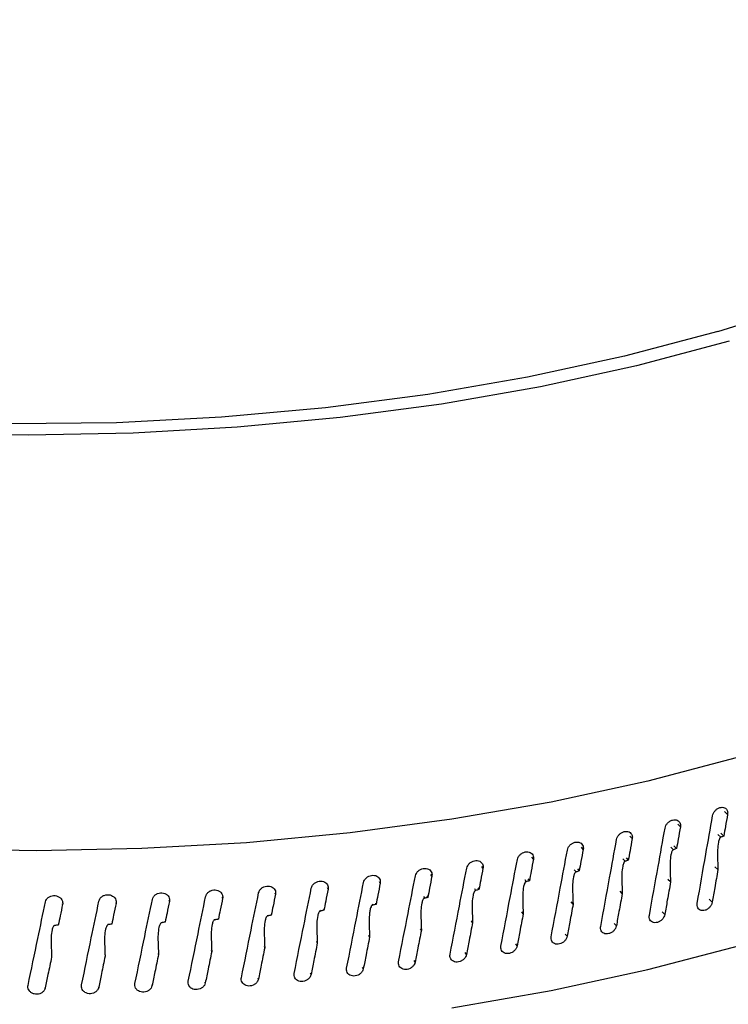
# Model space of a CAD drawing. Extents: x 22 to 39.8, y 23.1 to 34.3.
# Drawn here: x 28.5 to 28.6, y 31.1 to 31.2 of the extents above; entities that cross this region are included whole.
import ezdxf

# ---------------------------------------------------------------- set-up
doc = ezdxf.new("R2010")
doc.units = 0
doc.header["$LTSCALE"] = 0.2
doc.header["$MEASUREMENT"] = 0
doc.layers.get('0').update_dxf_attribs({"linetype": 'CONTINUOUS'})

# ---------------------------------------------------------------- blocks, each defined once
blk = doc.blocks.new('A$C02522142')
at = {"color": 7, "linetype": 'CONTINUOUS'}
for p, q in [((4.38134, 8.07961), (4.38088, 8.08003)), ((4.37442, 8.07776), (4.37403, 8.07815)), ((4.38033, 8.07685), (4.38079, 8.07643)), ((4.36737, 8.07605), (4.36704, 8.07641)), ((4.37989, 8.07667), (4.38034, 8.07625)), ((4.36019, 8.07447), (4.35992, 8.0748)), ((4.37302, 8.07481), (4.37341, 8.07443)), ((4.37347, 8.07499), (4.37386, 8.0746)), ((4.3529, 8.07303), (4.35268, 8.07333)), ((4.36601, 8.07309), (4.36634, 8.07273)), ((4.36647, 8.07325), (4.36679, 8.07289)), ((4.34551, 8.07172), (4.34534, 8.07199)), ((4.35887, 8.0715), (4.35914, 8.07117)), ((4.35934, 8.07165), (4.35961, 8.07132)), ((4.37993, 8.07153), (4.37948, 8.07193)), ((4.33045, 8.06953), (4.33035, 8.06975)), ((4.33802, 8.07055), (4.33789, 8.0708)), ((4.35162, 8.07005), (4.35184, 8.06975)), ((4.3521, 8.07019), (4.35231, 8.06989)), ((4.37299, 8.06971), (4.37261, 8.07008)), ((4.31511, 8.06791), (4.31506, 8.06807)), ((4.32281, 8.06865), (4.32274, 8.06884)), ((4.34426, 8.06873), (4.34443, 8.06846)), ((4.34474, 8.06887), (4.34491, 8.0686)), ((4.36591, 8.06802), (4.36559, 8.06837)), ((4.29175, 8.06658), (4.29175, 8.06667)), ((4.29957, 8.06687), (4.29955, 8.06699)), ((4.30736, 8.06732), (4.30733, 8.06746)), ((4.32974, 8.06664), (4.32984, 8.06643)), ((4.3368, 8.06756), (4.33693, 8.06732)), ((4.33728, 8.06768), (4.33742, 8.06744)), ((4.35871, 8.06647), (4.35845, 8.06678)), ((4.3791, 8.06677), (4.37866, 8.06717)), ((4.28392, 8.06642), (4.28392, 8.0665)), ((4.32163, 8.06564), (4.3217, 8.06545)), ((4.32212, 8.06575), (4.3222, 8.06556)), ((4.32925, 8.06653), (4.32935, 8.06631)), ((4.3514, 8.06505), (4.35118, 8.06534)), ((4.37214, 8.06496), (4.37177, 8.06534)), ((4.29842, 8.06386), (4.29844, 8.06374)), ((4.29893, 8.06394), (4.29894, 8.06382)), ((4.3062, 8.0643), (4.30624, 8.06417)), ((4.3067, 8.06439), (4.30674, 8.06425)), ((4.31394, 8.0649), (4.31399, 8.06474)), ((4.31444, 8.065), (4.31449, 8.06483)), ((4.34398, 8.06378), (4.34381, 8.06403)), ((4.28278, 8.06341), (4.28278, 8.06334)), ((4.28329, 8.06347), (4.28329, 8.0634)), ((4.29061, 8.06356), (4.29062, 8.06347)), ((4.29112, 8.06363), (4.29112, 8.06353)), ((4.33648, 8.06264), (4.33635, 8.06287)), ((4.36505, 8.06329), (4.36473, 8.06364)), ((4.32124, 8.06079), (4.32117, 8.06097)), ((4.3289, 8.06165), (4.3288, 8.06185)), ((4.35783, 8.06176), (4.35757, 8.06208)), ((4.28225, 8.06016), (4.28225, 8.06009)), ((4.30577, 8.05952), (4.30574, 8.05966)), ((4.31353, 8.06009), (4.31348, 8.06024)), ((4.35051, 8.06036), (4.3503, 8.06065)), ((4.29012, 8.05913), (4.29013, 8.05904)), ((4.29797, 8.05911), (4.29796, 8.05922)), ((4.33557, 8.05798), (4.33544, 8.05821)), ((4.34308, 8.0591), (4.34292, 8.05936)), ((4.32798, 8.057), (4.32788, 8.05721)), ((4.30483, 8.05493), (4.3048, 8.05506)), ((4.3126, 8.05548), (4.31255, 8.05563)), ((4.32032, 8.05617), (4.32024, 8.05635)), ((4.28137, 8.05418), (4.28137, 8.05425)), ((4.28921, 8.05428), (4.2892, 8.05437)), ((4.29703, 8.05453), (4.29701, 8.05464))]:
    blk.add_line(p, q, dxfattribs=at)
at = {"color": 7, "linetype": 'CONTINUOUS', "flags": 128}
for points in [[(4.37992, 8.15028), (4.39277, 8.15432)], [(4.38155, 8.14887), (4.36798, 8.14528), (4.35391, 8.14221), (4.33943, 8.13968), (4.3246, 8.13769), (4.30952, 8.13627), (4.29427, 8.13541), (4.27893, 8.13512), (4.26359, 8.13541), (4.24834, 8.13627), (4.23326, 8.13769), (4.21844, 8.13968), (4.20395, 8.14221), (4.18988, 8.14528), (4.17631, 8.14887), (4.16332, 8.15295)], [(4.37992, 8.15028), (4.36623, 8.14667), (4.35203, 8.1436), (4.33741, 8.14107), (4.32244, 8.13912), (4.30721, 8.13774), (4.29182, 8.13695), (4.27635, 8.13676), (4.2609, 8.13715), (4.24555, 8.13814), (4.2304, 8.13971), (4.21554, 8.14185), (4.20104, 8.14456), (4.187, 8.14781), (4.17351, 8.1516), (4.16063, 8.15588)], [(4.38333, 8.08806), (4.36966, 8.08448), (4.35551, 8.08141), (4.34093, 8.07888), (4.32603, 8.07689), (4.31086, 8.07546), (4.29553, 8.07459), (4.28012, 8.07429), (4.2647, 8.07457), (4.24936, 8.07541), (4.23419, 8.07682), (4.21927, 8.07878), (4.20468, 8.08129), (4.1905, 8.08434), (4.17682, 8.0879), (4.16369, 8.09195)], [(4.34093, 8.05127), (4.35551, 8.0538), (4.36966, 8.05687), (4.38333, 8.06045)]]:
    blk.add_lwpolyline(points, dxfattribs=at)
at = {"color": 7, "linetype": 'CONTINUOUS'}
for points, knots in [([(4.00684, 8.12521), (4.00146, 8.13063), (3.99074, 8.14143), (3.97904, 8.15899), (3.97076, 8.17725), (3.96632, 8.19609), (3.96567, 8.21523), (3.96884, 8.23444), (3.97579, 8.25348), (3.98642, 8.2721), (4.0006, 8.29007), (4.01815, 8.30715), (4.03885, 8.32312), (4.06244, 8.33781), (4.08865, 8.351), (4.11713, 8.36253), (4.14753, 8.37227), (4.17949, 8.38008), (4.21259, 8.38587), (4.24643, 8.38957), (4.28057, 8.39112), (4.31459, 8.39051), (4.34805, 8.38776), (4.38054, 8.38289), (4.41163, 8.37598), (4.44093, 8.36711), (4.46808, 8.35642), (4.49266, 8.344), (4.51471, 8.33011), (4.52677, 8.3197), (4.53283, 8.31448)], [0, 0, 0, 0, 0.03578, 0.071333, 0.107111, 0.142893, 0.178449, 0.214226, 0.25001, 0.285565, 0.321339, 0.357125, 0.392678, 0.42844, 0.464236, 0.499787, 0.535538, 0.571344, 0.606896, 0.642641, 0.678453, 0.714007, 0.749749, 0.785565, 0.82112, 0.856865, 0.892679, 0.928236, 0.963987, 1, 1, 1, 1]), ([(4.51612, 8.29346), (4.51114, 8.29782), (4.50124, 8.30648), (4.48355, 8.31816), (4.46423, 8.32866), (4.44305, 8.33797), (4.42017, 8.34605), (4.39567, 8.35282), (4.37006, 8.35813), (4.34355, 8.36196), (4.31632, 8.36429), (4.28866, 8.36507), (4.26071, 8.3643), (4.23486, 8.36213), (4.2111, 8.35893), (4.18967, 8.35505), (4.16865, 8.35023), (4.1481, 8.34445), (4.13094, 8.33868), (4.11682, 8.33325), (4.10553, 8.32848), (4.09427, 8.32324), (4.08372, 8.31784), (4.07377, 8.31227), (4.0643, 8.30648), (4.05471, 8.30006), (4.04543, 8.29318), (4.03625, 8.28564), (4.02766, 8.27772), (4.0195, 8.26917), (4.01221, 8.26042), (4.00588, 8.25155), (4.00074, 8.24306), (3.99575, 8.23323), (3.99141, 8.22206), (3.98836, 8.20934), (3.987, 8.19907), (3.98729, 8.193), (3.98738, 8.19106)], [0, 0, 0, 0, 0.038177, 0.075816, 0.11292, 0.149489, 0.187031, 0.224442, 0.261722, 0.298874, 0.336025, 0.373399, 0.410537, 0.448201, 0.477523, 0.507425, 0.537086, 0.56678, 0.597423, 0.615133, 0.633451, 0.652378, 0.671913, 0.688788, 0.706863, 0.72614, 0.746616, 0.766353, 0.789186, 0.810626, 0.833396, 0.856085, 0.876892, 0.895816, 0.9274, 0.956786, 0.986177, 1, 1, 1, 1]), ([(4.31672, 7.82302), (4.28231, 7.85784), (4.21349, 7.92747), (4.11017, 8.02821), (4.04128, 8.09288), (4.00684, 8.12521)], [0, 0, 0, 0, 0.3334625, 0.6667957, 1, 1, 1, 1]), ([(4.33163, 7.8212), (4.32609, 7.82684), (4.31563, 7.83752), (4.30084, 7.85251), (4.28788, 7.86559), (4.27675, 7.87679), (4.26742, 7.88614), (4.25934, 7.89423), (4.25187, 7.90169), (4.24439, 7.90914), (4.23018, 7.92327), (4.20923, 7.94399), (4.18296, 7.96975), (4.15816, 7.99388), (4.13556, 8.01572), (4.11839, 8.0322), (4.10589, 8.04414), (4.09673, 8.05288), (4.08558, 8.06346), (4.07244, 8.07591), (4.05728, 8.09019), (4.04012, 8.10629), (4.02802, 8.11756), (4.02163, 8.12351)], [0, 0, 0, 0, 0.05367, 0.101423, 0.14326, 0.179183, 0.209191, 0.233574, 0.257411, 0.281543, 0.30597, 0.394999, 0.484369, 0.560199, 0.634899, 0.703044, 0.726304, 0.755762, 0.791682, 0.834064, 0.882911, 0.938222, 1, 1, 1, 1]), ([(4.37914, 8.0794), (4.37917, 8.07953), (4.37924, 8.07978), (4.37949, 8.08014), (4.37982, 8.08043), (4.38019, 8.08061), (4.38057, 8.08067), (4.38091, 8.08059), (4.38118, 8.0804), (4.38133, 8.08012), (4.38135, 8.0799), (4.38136, 8.07981)], [0, 0, 0, 0, 0.113846, 0.227691, 0.341536, 0.455381, 0.569226, 0.683076, 0.796928, 0.910779, 1, 1, 1, 1]), ([(4.38134, 8.07961), (4.38123, 8.07901), (4.38105, 8.07796), (4.38087, 8.0769), (4.38079, 8.07643)], [0, 0, 0, 0, 0.560148, 1, 1, 1, 1]), ([(4.38136, 8.07981), (4.38135, 8.07977), (4.38135, 8.07971), (4.38134, 8.07964), (4.38134, 8.07961)], [0, 0, 0, 0, 0.55883, 1, 1, 1, 1]), ([(4.37218, 8.07759), (4.37221, 8.07772), (4.37228, 8.07798), (4.37254, 8.07833), (4.37287, 8.07861), (4.37325, 8.07879), (4.37364, 8.07884), (4.37399, 8.07876), (4.37426, 8.07855), (4.37441, 8.07828), (4.37443, 8.07806), (4.37444, 8.07796)], [0, 0, 0, 0, 0.113846, 0.227691, 0.341536, 0.455381, 0.569226, 0.683076, 0.796928, 0.910779, 1, 1, 1, 1]), ([(4.37689, 8.06657), (4.37731, 8.06896), (4.37806, 8.07324), (4.37881, 8.07752), (4.37914, 8.0794)], [0, 0, 0, 0, 0.5606106, 1, 1, 1, 1]), ([(4.36508, 8.07592), (4.36512, 8.07605), (4.36519, 8.07631), (4.36545, 8.07666), (4.36579, 8.07693), (4.36618, 8.0771), (4.36657, 8.07714), (4.36693, 8.07705), (4.3672, 8.07684), (4.36736, 8.07656), (4.36738, 8.07635), (4.36739, 8.07625)], [0, 0, 0, 0, 0.113846, 0.227691, 0.341536, 0.455381, 0.569226, 0.683076, 0.796928, 0.910779, 1, 1, 1, 1]), ([(4.36988, 8.06481), (4.37031, 8.0672), (4.37108, 8.07146), (4.37184, 8.07572), (4.37218, 8.07759)], [0, 0, 0, 0, 0.560611, 1, 1, 1, 1]), ([(4.37442, 8.07776), (4.37431, 8.07717), (4.37413, 8.07612), (4.37394, 8.07506), (4.37386, 8.0746)], [0, 0, 0, 0, 0.560148, 1, 1, 1, 1]), ([(4.37444, 8.07796), (4.37444, 8.07793), (4.37444, 8.07786), (4.37442, 8.07779), (4.37442, 8.07776)], [0, 0, 0, 0, 0.55883, 1, 1, 1, 1]), ([(4.35787, 8.07438), (4.35791, 8.07451), (4.35798, 8.07477), (4.35824, 8.07511), (4.35859, 8.07538), (4.35898, 8.07554), (4.35938, 8.07557), (4.35974, 8.07548), (4.36002, 8.07527), (4.36018, 8.07498), (4.3602, 8.07476), (4.36021, 8.07467)], [0, 0, 0, 0, 0.113846, 0.227691, 0.341536, 0.455381, 0.569226, 0.683076, 0.796928, 0.910779, 1, 1, 1, 1]), ([(4.36275, 8.06318), (4.36319, 8.06556), (4.36397, 8.06981), (4.36474, 8.07405), (4.36508, 8.07592)], [0, 0, 0, 0, 0.560611, 1, 1, 1, 1]), ([(4.36737, 8.07605), (4.36726, 8.07546), (4.36707, 8.07441), (4.36688, 8.07336), (4.36679, 8.07289)], [0, 0, 0, 0, 0.560148, 1, 1, 1, 1]), ([(4.36739, 8.07625), (4.36739, 8.07621), (4.36738, 8.07615), (4.36737, 8.07608), (4.36737, 8.07605)], [0, 0, 0, 0, 0.55883, 1, 1, 1, 1]), ([(4.38034, 8.07625), (4.38032, 8.07624), (4.38028, 8.07622), (4.3802, 8.07614), (4.38008, 8.0759), (4.37985, 8.07493), (4.37986, 8.07344), (4.37991, 8.07213), (4.37993, 8.07153)], [0, 0, 0, 0, 0.012216, 0.028837, 0.059963, 0.159415, 0.614961, 1, 1, 1, 1]), ([(4.38079, 8.07643), (4.3807, 8.0764), (4.38056, 8.07634), (4.38041, 8.07628), (4.38034, 8.07625)], [0, 0, 0, 0, 0.56027, 1, 1, 1, 1]), ([(4.35055, 8.07299), (4.35058, 8.07311), (4.35066, 8.07337), (4.35092, 8.07371), (4.35127, 8.07397), (4.35167, 8.07412), (4.35208, 8.07415), (4.35245, 8.07404), (4.35273, 8.07383), (4.35289, 8.07354), (4.35291, 8.07332), (4.35292, 8.07323)], [0, 0, 0, 0, 0.113846, 0.227691, 0.341536, 0.455381, 0.569226, 0.683076, 0.796928, 0.910779, 1, 1, 1, 1]), ([(4.3555, 8.06169), (4.35594, 8.06406), (4.35674, 8.06829), (4.35752, 8.07252), (4.35787, 8.07438)], [0, 0, 0, 0, 0.560611, 1, 1, 1, 1]), ([(4.36019, 8.07447), (4.36008, 8.07388), (4.35989, 8.07283), (4.35969, 8.07179), (4.35961, 8.07132)], [0, 0, 0, 0, 0.560148, 1, 1, 1, 1]), ([(4.36021, 8.07467), (4.36021, 8.07463), (4.36021, 8.07457), (4.3602, 8.0745), (4.36019, 8.07447)], [0, 0, 0, 0, 0.55883, 1, 1, 1, 1]), ([(4.37341, 8.07443), (4.37339, 8.07442), (4.37334, 8.0744), (4.37326, 8.07431), (4.37313, 8.07408), (4.3729, 8.07311), (4.37291, 8.07163), (4.37296, 8.07031), (4.37299, 8.06971)], [0, 0, 0, 0, 0.012186, 0.028935, 0.059948, 0.159181, 0.613262, 1, 1, 1, 1]), ([(4.37386, 8.0746), (4.37377, 8.07456), (4.37362, 8.07451), (4.37347, 8.07445), (4.37341, 8.07443)], [0, 0, 0, 0, 0.56027, 1, 1, 1, 1]), ([(4.34312, 8.07172), (4.34316, 8.07185), (4.34324, 8.0721), (4.34351, 8.07244), (4.34386, 8.07269), (4.34426, 8.07284), (4.34468, 8.07286), (4.34505, 8.07275), (4.34533, 8.07252), (4.3455, 8.07223), (4.34552, 8.07201), (4.34553, 8.07192)], [0, 0, 0, 0, 0.113846, 0.227691, 0.341536, 0.455381, 0.569226, 0.683076, 0.796928, 0.910779, 1, 1, 1, 1]), ([(4.34814, 8.06033), (4.34859, 8.0627), (4.34939, 8.06691), (4.35019, 8.07113), (4.35055, 8.07299)], [0, 0, 0, 0, 0.560611, 1, 1, 1, 1]), ([(4.3529, 8.07303), (4.35279, 8.07244), (4.3526, 8.0714), (4.3524, 8.07035), (4.35231, 8.06989)], [0, 0, 0, 0, 0.560148, 1, 1, 1, 1]), ([(4.35292, 8.07323), (4.35292, 8.07319), (4.35292, 8.07312), (4.35291, 8.07306), (4.3529, 8.07303)], [0, 0, 0, 0, 0.55883, 1, 1, 1, 1]), ([(4.36634, 8.07273), (4.36632, 8.07272), (4.36627, 8.0727), (4.36619, 8.07262), (4.36606, 8.07239), (4.36582, 8.07143), (4.36584, 8.06994), (4.36589, 8.06862), (4.36591, 8.06802)], [0, 0, 0, 0, 0.012216, 0.028837, 0.059963, 0.159415, 0.614962, 1, 1, 1, 1]), ([(4.36679, 8.07289), (4.36671, 8.07286), (4.36656, 8.07281), (4.3664, 8.07276), (4.36634, 8.07273)], [0, 0, 0, 0, 0.5602704, 1, 1, 1, 1]), ([(4.33561, 8.0706), (4.33565, 8.07073), (4.33572, 8.07098), (4.336, 8.07131), (4.33635, 8.07156), (4.33676, 8.07169), (4.33718, 8.07171), (4.33756, 8.07159), (4.33785, 8.07136), (4.33802, 8.07107), (4.33803, 8.07085), (4.33804, 8.07075)], [0, 0, 0, 0, 0.113846, 0.227691, 0.341536, 0.455381, 0.569226, 0.683076, 0.796928, 0.910779, 1, 1, 1, 1]), ([(4.34069, 8.05912), (4.34114, 8.06147), (4.34196, 8.06567), (4.34277, 8.06988), (4.34312, 8.07172)], [0, 0, 0, 0, 0.560611, 1, 1, 1, 1]), ([(4.34551, 8.07172), (4.3454, 8.07114), (4.3452, 8.0701), (4.345, 8.06905), (4.34491, 8.0686)], [0, 0, 0, 0, 0.560148, 1, 1, 1, 1]), ([(4.34553, 8.07192), (4.34553, 8.07188), (4.34553, 8.07182), (4.34551, 8.07175), (4.34551, 8.07172)], [0, 0, 0, 0, 0.55883, 1, 1, 1, 1]), ([(4.35914, 8.07117), (4.35912, 8.07116), (4.35907, 8.07114), (4.359, 8.07106), (4.35886, 8.07084), (4.35862, 8.06988), (4.35863, 8.06839), (4.35869, 8.06708), (4.35871, 8.06647)], [0, 0, 0, 0, 0.0121862, 0.0289349, 0.0599453, 0.1591767, 0.6131838, 1, 1, 1, 1]), ([(4.35961, 8.07132), (4.35952, 8.0713), (4.35937, 8.07125), (4.35921, 8.0712), (4.35914, 8.07117)], [0, 0, 0, 0, 0.56027, 1, 1, 1, 1]), ([(4.37993, 8.07153), (4.37978, 8.07064), (4.3795, 8.06905), (4.37922, 8.06746), (4.3791, 8.06677)], [0, 0, 0, 0, 0.560229, 1, 1, 1, 1]), ([(4.32036, 8.06879), (4.32039, 8.06891), (4.32047, 8.06916), (4.32075, 8.06948), (4.32111, 8.06971), (4.32153, 8.06984), (4.32196, 8.06983), (4.32234, 8.0697), (4.32263, 8.06946), (4.32281, 8.06916), (4.32283, 8.06894), (4.32283, 8.06885)], [0, 0, 0, 0, 0.113846, 0.227691, 0.341536, 0.455381, 0.569226, 0.683076, 0.796928, 0.910779, 1, 1, 1, 1]), ([(4.32553, 8.05711), (4.326, 8.05945), (4.32683, 8.06362), (4.32765, 8.06779), (4.32802, 8.06962)], [0, 0, 0, 0, 0.560611, 1, 1, 1, 1]), ([(4.32802, 8.06962), (4.32805, 8.06975), (4.32813, 8.07), (4.32841, 8.07032), (4.32877, 8.07056), (4.32918, 8.07069), (4.3296, 8.0707), (4.32998, 8.07058), (4.33028, 8.07034), (4.33045, 8.07004), (4.33047, 8.06982), (4.33047, 8.06973)], [0, 0, 0, 0, 0.113846, 0.227691, 0.341536, 0.455381, 0.569226, 0.683076, 0.796928, 0.910779, 1, 1, 1, 1]), ([(4.33045, 8.06953), (4.33034, 8.06895), (4.33014, 8.06792), (4.32993, 8.06688), (4.32984, 8.06643)], [0, 0, 0, 0, 0.560148, 1, 1, 1, 1]), ([(4.33047, 8.06973), (4.33047, 8.06969), (4.33047, 8.06963), (4.33046, 8.06956), (4.33045, 8.06953)], [0, 0, 0, 0, 0.55883, 1, 1, 1, 1]), ([(4.33315, 8.05804), (4.33361, 8.06039), (4.33443, 8.06457), (4.33525, 8.06876), (4.33561, 8.0706)], [0, 0, 0, 0, 0.5606106, 1, 1, 1, 1]), ([(4.33802, 8.07055), (4.33791, 8.06997), (4.33771, 8.06894), (4.33751, 8.0679), (4.33742, 8.06744)], [0, 0, 0, 0, 0.560148, 1, 1, 1, 1]), ([(4.33804, 8.07075), (4.33804, 8.07072), (4.33804, 8.07065), (4.33803, 8.07058), (4.33802, 8.07055)], [0, 0, 0, 0, 0.55883, 1, 1, 1, 1]), ([(4.35184, 8.06975), (4.35182, 8.06974), (4.35177, 8.06972), (4.35169, 8.06964), (4.35155, 8.06942), (4.35131, 8.06847), (4.35132, 8.06698), (4.35137, 8.06566), (4.3514, 8.06505)], [0, 0, 0, 0, 0.012211, 0.028841, 0.059944, 0.159181, 0.613311, 1, 1, 1, 1]), ([(4.35231, 8.06989), (4.35222, 8.06986), (4.35206, 8.06982), (4.35191, 8.06977), (4.35184, 8.06975)], [0, 0, 0, 0, 0.56027, 1, 1, 1, 1]), ([(4.37299, 8.06971), (4.37283, 8.06882), (4.37255, 8.06724), (4.37226, 8.06566), (4.37214, 8.06496)], [0, 0, 0, 0, 0.560229, 1, 1, 1, 1]), ([(4.29707, 8.06716), (4.29711, 8.06728), (4.29719, 8.06752), (4.29747, 8.06782), (4.29784, 8.06804), (4.29827, 8.06814), (4.2987, 8.06811), (4.29909, 8.06796), (4.29939, 8.0677), (4.29956, 8.06739), (4.29958, 8.06717), (4.29959, 8.06707)], [0, 0, 0, 0, 0.113846, 0.227691, 0.341536, 0.455381, 0.569226, 0.683076, 0.796928, 0.910779, 1, 1, 1, 1]), ([(4.30487, 8.06755), (4.30491, 8.06768), (4.30499, 8.06792), (4.30527, 8.06823), (4.30564, 8.06845), (4.30606, 8.06856), (4.30649, 8.06854), (4.30688, 8.06839), (4.30718, 8.06814), (4.30735, 8.06783), (4.30737, 8.06761), (4.30738, 8.06752)], [0, 0, 0, 0, 0.113846, 0.227691, 0.341536, 0.455381, 0.569226, 0.683076, 0.796928, 0.910779, 1, 1, 1, 1]), ([(4.31012, 8.05568), (4.31059, 8.058), (4.31143, 8.06214), (4.31227, 8.06628), (4.31264, 8.0681)], [0, 0, 0, 0, 0.560611, 1, 1, 1, 1]), ([(4.31264, 8.0681), (4.31268, 8.06822), (4.31275, 8.06847), (4.31303, 8.06878), (4.3134, 8.06901), (4.31382, 8.06912), (4.31425, 8.06911), (4.31463, 8.06898), (4.31493, 8.06873), (4.31511, 8.06843), (4.31513, 8.06821), (4.31513, 8.06811)], [0, 0, 0, 0, 0.113846, 0.227691, 0.341536, 0.455381, 0.569226, 0.683076, 0.796928, 0.910779, 1, 1, 1, 1]), ([(4.31513, 8.06811), (4.31513, 8.06807), (4.31513, 8.06801), (4.31512, 8.06794), (4.31511, 8.06791)], [0, 0, 0, 0, 0.55883, 1, 1, 1, 1]), ([(4.31785, 8.05632), (4.31832, 8.05865), (4.31915, 8.0628), (4.31999, 8.06696), (4.32036, 8.06879)], [0, 0, 0, 0, 0.560611, 1, 1, 1, 1]), ([(4.32281, 8.06865), (4.3227, 8.06807), (4.32249, 8.06704), (4.32229, 8.06601), (4.3222, 8.06556)], [0, 0, 0, 0, 0.560148, 1, 1, 1, 1]), ([(4.32283, 8.06885), (4.32283, 8.06881), (4.32283, 8.06874), (4.32282, 8.06868), (4.32281, 8.06865)], [0, 0, 0, 0, 0.55883, 1, 1, 1, 1]), ([(4.34443, 8.06846), (4.34441, 8.06846), (4.34436, 8.06844), (4.34428, 8.06836), (4.34414, 8.06814), (4.3439, 8.06719), (4.34391, 8.0657), (4.34396, 8.06438), (4.34398, 8.06378)], [0, 0, 0, 0, 0.012213, 0.028843, 0.059947, 0.15919, 0.613381, 1, 1, 1, 1]), ([(4.34491, 8.0686), (4.34482, 8.06857), (4.34466, 8.06853), (4.3445, 8.06848), (4.34443, 8.06846)], [0, 0, 0, 0, 0.56027, 1, 1, 1, 1]), ([(4.36591, 8.06802), (4.36575, 8.06714), (4.36546, 8.06556), (4.36517, 8.06399), (4.36505, 8.06329)], [0, 0, 0, 0, 0.560229, 1, 1, 1, 1]), ([(4.27886, 8.05457), (4.27934, 8.05686), (4.28019, 8.06093), (4.28104, 8.06501), (4.28141, 8.0668)], [0, 0, 0, 0, 0.560611, 1, 1, 1, 1]), ([(4.28141, 8.0668), (4.28145, 8.06692), (4.28153, 8.06716), (4.28181, 8.06745), (4.28218, 8.06765), (4.28261, 8.06773), (4.28304, 8.06769), (4.28343, 8.06752), (4.28374, 8.06726), (4.28391, 8.06694), (4.28393, 8.06672), (4.28394, 8.06662)], [0, 0, 0, 0, 0.113846, 0.227691, 0.341536, 0.455381, 0.569226, 0.683076, 0.796928, 0.910779, 1, 1, 1, 1]), ([(4.28394, 8.06662), (4.28394, 8.06658), (4.28394, 8.06652), (4.28393, 8.06645), (4.28392, 8.06642)], [0, 0, 0, 0, 0.55883, 1, 1, 1, 1]), ([(4.2867, 8.05463), (4.28718, 8.05692), (4.28803, 8.06101), (4.28887, 8.06511), (4.28925, 8.0669)], [0, 0, 0, 0, 0.560611, 1, 1, 1, 1]), ([(4.28925, 8.0669), (4.28929, 8.06703), (4.28937, 8.06727), (4.28965, 8.06757), (4.29002, 8.06777), (4.29045, 8.06786), (4.29088, 8.06783), (4.29127, 8.06767), (4.29157, 8.0674), (4.29175, 8.06709), (4.29177, 8.06687), (4.29178, 8.06677)], [0, 0, 0, 0, 0.113846, 0.227691, 0.341536, 0.455381, 0.569226, 0.683076, 0.796928, 0.910779, 1, 1, 1, 1]), ([(4.29178, 8.06677), (4.29177, 8.06674), (4.29177, 8.06667), (4.29176, 8.0666), (4.29175, 8.06658)], [0, 0, 0, 0, 0.55883, 1, 1, 1, 1]), ([(4.29453, 8.05483), (4.295, 8.05713), (4.29585, 8.06124), (4.2967, 8.06535), (4.29707, 8.06716)], [0, 0, 0, 0, 0.560611, 1, 1, 1, 1]), ([(4.29957, 8.06687), (4.29946, 8.0663), (4.29925, 8.06529), (4.29904, 8.06427), (4.29894, 8.06382)], [0, 0, 0, 0, 0.560148, 1, 1, 1, 1]), ([(4.29959, 8.06707), (4.29959, 8.06704), (4.29959, 8.06697), (4.29958, 8.0669), (4.29957, 8.06687)], [0, 0, 0, 0, 0.5588299, 1, 1, 1, 1]), ([(4.30234, 8.05518), (4.30281, 8.05749), (4.30366, 8.06161), (4.3045, 8.06574), (4.30487, 8.06755)], [0, 0, 0, 0, 0.5606106, 1, 1, 1, 1]), ([(4.30736, 8.06732), (4.30725, 8.06675), (4.30704, 8.06573), (4.30683, 8.0647), (4.30674, 8.06425)], [0, 0, 0, 0, 0.560148, 1, 1, 1, 1]), ([(4.30738, 8.06752), (4.30738, 8.06748), (4.30738, 8.06741), (4.30737, 8.06735), (4.30736, 8.06732)], [0, 0, 0, 0, 0.55883, 1, 1, 1, 1]), ([(4.31511, 8.06791), (4.315, 8.06734), (4.31479, 8.06631), (4.31458, 8.06529), (4.31449, 8.06483)], [0, 0, 0, 0, 0.560148, 1, 1, 1, 1]), ([(4.33693, 8.06732), (4.33691, 8.06731), (4.33686, 8.06729), (4.33678, 8.06722), (4.33664, 8.067), (4.33639, 8.06605), (4.3364, 8.06457), (4.33646, 8.06325), (4.33648, 8.06264)], [0, 0, 0, 0, 0.012186, 0.028935, 0.059945, 0.159177, 0.613185, 1, 1, 1, 1]), ([(4.33742, 8.06744), (4.33733, 8.06742), (4.33716, 8.06738), (4.337, 8.06734), (4.33693, 8.06732)], [0, 0, 0, 0, 0.56027, 1, 1, 1, 1]), ([(4.3791, 8.06677), (4.37907, 8.06664), (4.379, 8.06638), (4.37875, 8.06602), (4.37842, 8.06573), (4.37805, 8.06555), (4.37766, 8.0655), (4.37732, 8.06558), (4.37705, 8.06578), (4.37689, 8.06608), (4.37686, 8.06636), (4.37688, 8.06653), (4.37689, 8.06657)], [0, 0, 0, 0, 0.107371, 0.214742, 0.322113, 0.429483, 0.536854, 0.644229, 0.751606, 0.858982, 0.966351, 1, 1, 1, 1]), ([(4.28392, 8.06642), (4.2838, 8.06586), (4.28359, 8.06485), (4.28338, 8.06384), (4.28329, 8.0634)], [0, 0, 0, 0, 0.560148, 1, 1, 1, 1]), ([(4.29175, 8.06658), (4.29164, 8.06601), (4.29143, 8.06499), (4.29122, 8.06398), (4.29112, 8.06353)], [0, 0, 0, 0, 0.560148, 1, 1, 1, 1]), ([(4.3217, 8.06545), (4.32168, 8.06545), (4.32163, 8.06543), (4.32155, 8.06536), (4.3214, 8.06515), (4.32115, 8.06421), (4.32116, 8.06272), (4.32122, 8.0614), (4.32124, 8.06079)], [0, 0, 0, 0, 0.012211, 0.028841, 0.059944, 0.159181, 0.613311, 1, 1, 1, 1]), ([(4.3222, 8.06556), (4.3221, 8.06554), (4.32194, 8.06551), (4.32177, 8.06547), (4.3217, 8.06545)], [0, 0, 0, 0, 0.56027, 1, 1, 1, 1]), ([(4.32935, 8.06631), (4.32932, 8.0663), (4.32926, 8.06628), (4.32918, 8.06619), (4.32908, 8.06604), (4.32896, 8.06569), (4.32886, 8.06498), (4.32881, 8.06359), (4.32886, 8.06242), (4.3289, 8.06165)], [0, 0, 0, 0, 0.017552, 0.035334, 0.063889, 0.123095, 0.254201, 0.509679, 1, 1, 1, 1]), ([(4.32984, 8.06643), (4.32975, 8.06641), (4.32959, 8.06637), (4.32942, 8.06633), (4.32935, 8.06631)], [0, 0, 0, 0, 0.56027, 1, 1, 1, 1]), ([(4.35871, 8.06647), (4.35855, 8.06559), (4.35825, 8.06402), (4.35796, 8.06245), (4.35783, 8.06176)], [0, 0, 0, 0, 0.560229, 1, 1, 1, 1]), ([(4.29844, 8.06374), (4.29842, 8.06374), (4.29837, 8.06372), (4.29828, 8.06366), (4.29814, 8.06345), (4.29788, 8.06253), (4.29789, 8.06104), (4.29795, 8.05972), (4.29797, 8.05911)], [0, 0, 0, 0, 0.012186, 0.028935, 0.059945, 0.159177, 0.613185, 1, 1, 1, 1]), ([(4.29894, 8.06382), (4.29885, 8.06381), (4.29868, 8.06378), (4.29852, 8.06376), (4.29844, 8.06374)], [0, 0, 0, 0, 0.56027, 1, 1, 1, 1]), ([(4.30624, 8.06417), (4.30621, 8.06416), (4.30616, 8.06415), (4.30608, 8.06408), (4.30593, 8.06387), (4.30568, 8.06294), (4.30569, 8.06145), (4.30575, 8.06013), (4.30577, 8.05952)], [0, 0, 0, 0, 0.012219, 0.02884, 0.059965, 0.159416, 0.615013, 1, 1, 1, 1]), ([(4.30674, 8.06425), (4.30664, 8.06424), (4.30648, 8.06421), (4.30631, 8.06418), (4.30624, 8.06417)], [0, 0, 0, 0, 0.56027, 1, 1, 1, 1]), ([(4.31399, 8.06474), (4.31397, 8.06473), (4.31392, 8.06472), (4.31384, 8.06465), (4.31369, 8.06444), (4.31344, 8.06351), (4.31345, 8.06202), (4.31351, 8.06069), (4.31353, 8.06009)], [0, 0, 0, 0, 0.012211, 0.028841, 0.059944, 0.159181, 0.613311, 1, 1, 1, 1]), ([(4.31449, 8.06483), (4.3144, 8.06482), (4.31423, 8.06479), (4.31407, 8.06475), (4.31399, 8.06474)], [0, 0, 0, 0, 0.56027, 1, 1, 1, 1]), ([(4.34398, 8.06378), (4.34382, 8.0629), (4.34352, 8.06134), (4.34322, 8.05978), (4.34308, 8.0591)], [0, 0, 0, 0, 0.560229, 1, 1, 1, 1]), ([(4.3514, 8.06505), (4.35123, 8.06418), (4.35094, 8.06261), (4.35064, 8.06105), (4.35051, 8.06036)], [0, 0, 0, 0, 0.560229, 1, 1, 1, 1]), ([(4.37214, 8.06496), (4.3721, 8.06483), (4.37203, 8.06458), (4.37178, 8.06422), (4.37145, 8.06394), (4.37106, 8.06377), (4.37067, 8.06372), (4.37032, 8.06381), (4.37005, 8.06401), (4.36988, 8.06432), (4.36985, 8.0646), (4.36988, 8.06477), (4.36988, 8.06481)], [0, 0, 0, 0, 0.107371, 0.214742, 0.322113, 0.429483, 0.536854, 0.644229, 0.751606, 0.858982, 0.966351, 1, 1, 1, 1]), ([(4.28278, 8.06334), (4.28276, 8.06333), (4.28271, 8.06332), (4.28262, 8.06326), (4.28248, 8.06306), (4.28222, 8.06215), (4.28223, 8.06066), (4.28229, 8.05933), (4.28232, 8.05872)], [0, 0, 0, 0, 0.012186, 0.028935, 0.059945, 0.159177, 0.613185, 1, 1, 1, 1]), ([(4.28329, 8.0634), (4.28319, 8.06338), (4.28303, 8.06337), (4.28286, 8.06335), (4.28278, 8.06334)], [0, 0, 0, 0, 0.56027, 1, 1, 1, 1]), ([(4.29062, 8.06347), (4.2906, 8.06346), (4.29055, 8.06345), (4.29046, 8.06338), (4.29032, 8.06318), (4.29006, 8.06226), (4.29007, 8.06077), (4.29013, 8.05945), (4.29015, 8.05884)], [0, 0, 0, 0, 0.012211, 0.028841, 0.059944, 0.159181, 0.61331, 1, 1, 1, 1]), ([(4.29112, 8.06353), (4.29103, 8.06352), (4.29086, 8.0635), (4.29069, 8.06348), (4.29062, 8.06347)], [0, 0, 0, 0, 0.56027, 1, 1, 1, 1]), ([(4.33648, 8.06264), (4.33631, 8.06177), (4.33601, 8.06022), (4.3357, 8.05866), (4.33557, 8.05798)], [0, 0, 0, 0, 0.5602293, 1, 1, 1, 1]), ([(4.36505, 8.06329), (4.36501, 8.06317), (4.36494, 8.06291), (4.36468, 8.06256), (4.36434, 8.06229), (4.36395, 8.06212), (4.36355, 8.06208), (4.3632, 8.06217), (4.36292, 8.06238), (4.36275, 8.06269), (4.36272, 8.06297), (4.36274, 8.06314), (4.36275, 8.06318)], [0, 0, 0, 0, 0.107371, 0.214742, 0.322113, 0.429483, 0.536854, 0.644229, 0.751606, 0.858982, 0.966351, 1, 1, 1, 1]), ([(4.3289, 8.06165), (4.32872, 8.06078), (4.32842, 8.05923), (4.32811, 8.05768), (4.32798, 8.057)], [0, 0, 0, 0, 0.560229, 1, 1, 1, 1]), ([(4.35783, 8.06176), (4.3578, 8.06163), (4.35772, 8.06138), (4.35746, 8.06103), (4.35712, 8.06076), (4.35672, 8.06061), (4.35632, 8.06057), (4.35595, 8.06067), (4.35567, 8.06089), (4.3555, 8.0612), (4.35547, 8.06148), (4.35549, 8.06165), (4.3555, 8.06169)], [0, 0, 0, 0, 0.107371, 0.214742, 0.322113, 0.429483, 0.536854, 0.644229, 0.751606, 0.858982, 0.966351, 1, 1, 1, 1]), ([(4.30577, 8.05952), (4.3056, 8.05867), (4.30528, 8.05714), (4.30497, 8.05561), (4.30483, 8.05493)], [0, 0, 0, 0, 0.5602293, 1, 1, 1, 1]), ([(4.31353, 8.06009), (4.31336, 8.05923), (4.31305, 8.05769), (4.31273, 8.05615), (4.3126, 8.05548)], [0, 0, 0, 0, 0.560229, 1, 1, 1, 1]), ([(4.32124, 8.06079), (4.32107, 8.05993), (4.32076, 8.05839), (4.32045, 8.05684), (4.32032, 8.05617)], [0, 0, 0, 0, 0.560229, 1, 1, 1, 1]), ([(4.35051, 8.06036), (4.35047, 8.06023), (4.3504, 8.05998), (4.35013, 8.05964), (4.34978, 8.05938), (4.34938, 8.05923), (4.34897, 8.0592), (4.3486, 8.05931), (4.34831, 8.05953), (4.34814, 8.05984), (4.34811, 8.06013), (4.34814, 8.06029), (4.34814, 8.06033)], [0, 0, 0, 0, 0.107371, 0.214742, 0.322113, 0.429483, 0.536854, 0.644229, 0.751606, 0.858982, 0.966351, 1, 1, 1, 1]), ([(4.28232, 8.05872), (4.28214, 8.05787), (4.28182, 8.05636), (4.28151, 8.05485), (4.28137, 8.05418)], [0, 0, 0, 0, 0.560229, 1, 1, 1, 1]), ([(4.29015, 8.05884), (4.28998, 8.05799), (4.28966, 8.05647), (4.28935, 8.05495), (4.28921, 8.05428)], [0, 0, 0, 0, 0.5602293, 1, 1, 1, 1]), ([(4.29797, 8.05911), (4.2978, 8.05825), (4.29748, 8.05673), (4.29717, 8.0552), (4.29703, 8.05453)], [0, 0, 0, 0, 0.5602293, 1, 1, 1, 1]), ([(4.33557, 8.05798), (4.33553, 8.05785), (4.33546, 8.0576), (4.33518, 8.05727), (4.33483, 8.05703), (4.33441, 8.05689), (4.334, 8.05688), (4.33362, 8.057), (4.33332, 8.05723), (4.33315, 8.05755), (4.33311, 8.05784), (4.33314, 8.058), (4.33315, 8.05804)], [0, 0, 0, 0, 0.107371, 0.214742, 0.322113, 0.429483, 0.536854, 0.644229, 0.751606, 0.858982, 0.966351, 1, 1, 1, 1]), ([(4.34308, 8.0591), (4.34305, 8.05897), (4.34297, 8.05872), (4.3427, 8.05839), (4.34235, 8.05813), (4.34194, 8.05799), (4.34153, 8.05797), (4.34115, 8.05808), (4.34086, 8.05831), (4.34069, 8.05863), (4.34066, 8.05891), (4.34068, 8.05908), (4.34069, 8.05912)], [0, 0, 0, 0, 0.107371, 0.214742, 0.322113, 0.429483, 0.536854, 0.644229, 0.751606, 0.858982, 0.966351, 1, 1, 1, 1]), ([(4.32798, 8.057), (4.32794, 8.05688), (4.32786, 8.05663), (4.32759, 8.0563), (4.32722, 8.05606), (4.32681, 8.05593), (4.32639, 8.05593), (4.32601, 8.05606), (4.32571, 8.0563), (4.32553, 8.05662), (4.3255, 8.05691), (4.32552, 8.05707), (4.32553, 8.05711)], [0, 0, 0, 0, 0.107371, 0.214742, 0.322113, 0.429483, 0.536854, 0.644229, 0.751606, 0.858982, 0.966351, 1, 1, 1, 1]), ([(4.30483, 8.05493), (4.30479, 8.05481), (4.30472, 8.05456), (4.30443, 8.05426), (4.30407, 8.05404), (4.30364, 8.05393), (4.30321, 8.05396), (4.30282, 8.0541), (4.30252, 8.05436), (4.30234, 8.05469), (4.30231, 8.05498), (4.30233, 8.05514), (4.30234, 8.05518)], [0, 0, 0, 0, 0.107371, 0.214742, 0.322113, 0.429483, 0.536854, 0.644229, 0.751606, 0.858982, 0.966351, 1, 1, 1, 1]), ([(4.3126, 8.05548), (4.31256, 8.05535), (4.31248, 8.05511), (4.3122, 8.05479), (4.31183, 8.05457), (4.31141, 8.05446), (4.31098, 8.05447), (4.3106, 8.05461), (4.3103, 8.05486), (4.31012, 8.05519), (4.31008, 8.05548), (4.31011, 8.05564), (4.31012, 8.05568)], [0, 0, 0, 0, 0.107371, 0.214742, 0.322113, 0.429483, 0.536854, 0.644229, 0.751606, 0.858982, 0.966351, 1, 1, 1, 1]), ([(4.32032, 8.05617), (4.32028, 8.05604), (4.3202, 8.05579), (4.31992, 8.05548), (4.31956, 8.05524), (4.31914, 8.05512), (4.31871, 8.05513), (4.31833, 8.05526), (4.31803, 8.05551), (4.31785, 8.05583), (4.31782, 8.05612), (4.31784, 8.05628), (4.31785, 8.05632)], [0, 0, 0, 0, 0.107371, 0.214742, 0.322113, 0.429483, 0.536854, 0.644229, 0.751606, 0.858982, 0.966351, 1, 1, 1, 1]), ([(4.28137, 8.05418), (4.28133, 8.05406), (4.28125, 8.05382), (4.28097, 8.05353), (4.2806, 8.05333), (4.28017, 8.05325), (4.27974, 8.0533), (4.27935, 8.05347), (4.27904, 8.05374), (4.27886, 8.05408), (4.27883, 8.05437), (4.27885, 8.05453), (4.27886, 8.05457)], [0, 0, 0, 0, 0.107371, 0.214742, 0.322113, 0.429483, 0.536854, 0.644229, 0.751606, 0.858982, 0.966351, 1, 1, 1, 1]), ([(4.28921, 8.05428), (4.28917, 8.05416), (4.28909, 8.05392), (4.28881, 8.05362), (4.28844, 8.05342), (4.28801, 8.05333), (4.28758, 8.05337), (4.28719, 8.05353), (4.28688, 8.0538), (4.2867, 8.05414), (4.28667, 8.05443), (4.28669, 8.05459), (4.2867, 8.05463)], [0, 0, 0, 0, 0.107371, 0.214742, 0.322113, 0.429483, 0.536854, 0.644229, 0.751606, 0.858982, 0.966351, 1, 1, 1, 1]), ([(4.29703, 8.05453), (4.29699, 8.05441), (4.29691, 8.05417), (4.29663, 8.05387), (4.29626, 8.05365), (4.29584, 8.05356), (4.2954, 8.05359), (4.29502, 8.05374), (4.29471, 8.054), (4.29453, 8.05434), (4.2945, 8.05463), (4.29452, 8.05479), (4.29453, 8.05483)], [0, 0, 0, 0, 0.107371, 0.2147421, 0.3221127, 0.4294828, 0.5368539, 0.6442285, 0.7516062, 0.858982, 0.9663512, 1, 1, 1, 1])]:
    blk.add_open_spline(points, degree=3, knots=knots, dxfattribs=at)

msp = doc.modelspace()

# ---------------------------------------------------------------- block references
msp.add_blockref('A$C02522142', (24.206, 23.05261))

doc.saveas('drawing.dxf')
